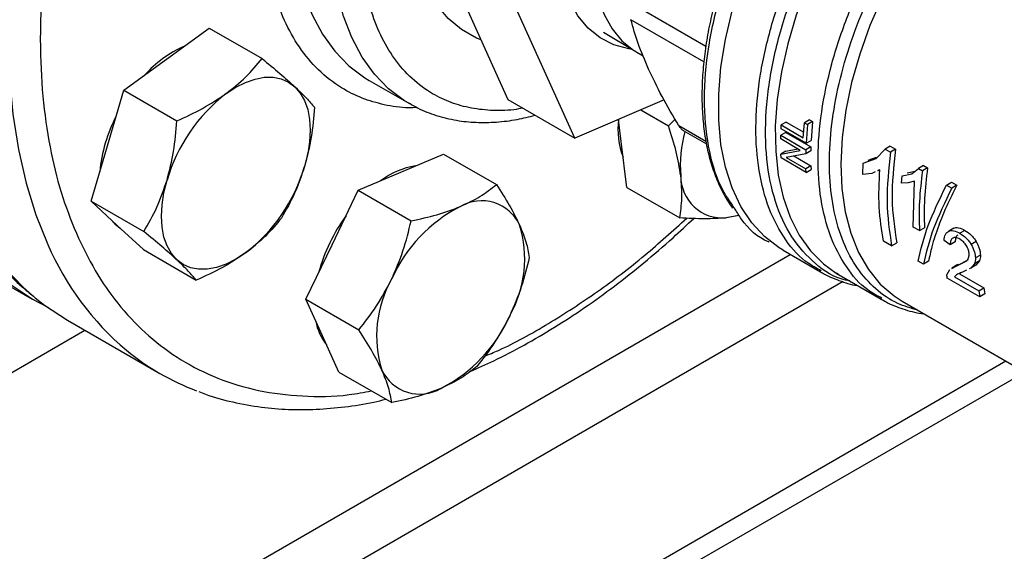
# Model space of a CAD drawing. Extents: x 0.4 to 10.6, y 0.4 to 8.1.
# Drawn here: x 2.9 to 3.1, y 4.6 to 4.7 of the extents above; entities that cross this region are included whole.
import ezdxf

# ---------------------------------------------------------------- set-up
doc = ezdxf.new("R2010")
doc.units = 0
doc.linetypes.add('SLD-SOLID', pattern=[0])
doc.layers.get('0').update_dxf_attribs({"linetype": 'CONTINUOUS'})

msp = doc.modelspace()

# ---------------------------------------------------------------- linework, layer by layer
at = {"color": 7, "linetype": 'SLD-SOLID'}
for p, q in [((2.983484260541919, 4.735086665989306), (2.996399262058285, 4.706537318955391)), ((3.006298756994896, 4.700822462172632), (2.993383755478529, 4.729371809206547)), ((2.945727132384964, 4.712517758851273), (2.952051439724763, 4.717130172052049)), ((2.952051439724763, 4.717130172052049), (2.959903458390692, 4.71259729816113)), ((3.010579566179737, 4.716536028510636), (3.015367752767255, 4.713662986400146)), ((3.015367752767255, 4.713662986400146), (3.015521404554652, 4.713572546730888)), ((3.01552140455464, 4.713572546730895), (3.016459402564275, 4.713031052005972)), ((2.939402825045234, 4.707905345650483), (2.945727132384964, 4.712517758851273)), ((2.975781324081595, 4.709379279229165), (2.981673880591499, 4.705977578763228)), ((2.936961733528803, 4.699690749433059), (2.939402825045234, 4.707905345650483)), ((2.939402825045234, 4.707905345650483), (2.947254843711198, 4.703372471759533)), ((2.981826382205586, 4.705890509514304), (2.981673880591503, 4.705977578763227)), ((2.996399262058285, 4.706537318955391), (3.006298756994896, 4.700822462172632)), ((3.019576688803363, 4.706469039000182), (3.006298756994896, 4.700822462172632)), ((3.016111737458348, 4.70499553286569), (3.020224603908746, 4.702621225602435)), ((3.013205196099572, 4.700331678821611), (3.012807503734915, 4.703590373549861)), ((3.020224603908746, 4.702621225602435), (3.021213161393249, 4.703615842661482)), ((3.036918875795751, 4.702183311814084), (3.036950643888454, 4.702768870202825)), ((3.037694991878299, 4.703198573150876), (3.036950643888495, 4.702768870202847)), ((3.036950643888495, 4.702768870202847), (3.040224462211651, 4.700878935113288)), ((3.037694991878299, 4.703198573150876), (3.040292416394849, 4.701699111894401)), ((3.04022446221161, 4.700878935113267), (3.04040815005995, 4.703095965780239)), ((3.041156805551851, 4.703528155396296), (3.040408150059967, 4.703095965780246)), ((3.040408150059967, 4.703095965780246), (3.040846178357208, 4.702843097426703)), ((3.040846178357191, 4.702843097426696), (3.040630722416152, 4.700040508370984)), ((3.041594833849159, 4.703275287042684), (3.040846178357301, 4.70284309742665)), ((3.041156805551851, 4.703528155396293), (3.041594833849092, 4.703275287042749)), ((3.041594833849092, 4.703275287042749), (3.041374330521414, 4.700469784192761)), ((3.02237584698992, 4.701942176215502), (3.025844000142188, 4.699940054017067)), ((3.03687089985822, 4.700682016404731), (3.036882805665312, 4.701232717994913)), ((3.037625575492572, 4.701661509889116), (3.036882805665308, 4.701232717994911)), ((3.036882805665308, 4.701232717994911), (3.040594652285693, 4.699089914551821)), ((3.040630722416169, 4.700040508370993), (3.036918875795768, 4.702183311814093)), ((3.037625575492572, 4.701661509889118), (3.041337422112973, 4.699518706446018)), ((2.934520642012354, 4.691476153215647), (2.936961733528803, 4.699690749433059)), ((3.014037806956383, 4.693509258149871), (3.013205196099572, 4.700331678821611)), ((3.039785180535445, 4.698999637980241), (3.036870899858255, 4.700682016404752)), ((3.041337422113105, 4.699518706445987), (3.040594652285785, 4.699089914551767)), ((3.040630722416262, 4.70004050837094), (3.041374330521548, 4.700469784192728)), ((3.041337422112973, 4.699518706446018), (3.041324647828688, 4.698929494178113)), ((3.0531277781528, 4.699612684503819), (3.052373281482235, 4.699177122847093)), ((3.053127778152798, 4.699612684503818), (3.053917748287992, 4.699156644451857)), ((2.980501667029324, 4.69576694514457), (2.986825974369091, 4.698456421773183)), ((2.986825974369091, 4.698456421773183), (2.994677993035074, 4.693923547882251)), ((3.036893673128319, 4.698443830572291), (3.039785180535412, 4.698999637980221)), ((3.037636695316636, 4.698872768151332), (3.036893673128381, 4.698443830572245)), ((3.03691845556608, 4.697876299274666), (3.036893673128319, 4.698443830572291)), ((3.037636695316579, 4.69887276815138), (3.039413529902079, 4.699214187324072)), ((3.040582167700763, 4.698500869523794), (3.037690088718724, 4.697947655240371)), ((3.037690088718685, 4.697947655240347), (3.040606901304468, 4.696263815176121)), ((3.038806328027707, 4.698161176217248), (3.041349955587177, 4.696692771283048)), ((3.040594652285697, 4.699089914551823), (3.040582167700763, 4.698500869523794)), ((3.041324647828721, 4.698929494178035), (3.040582167700823, 4.698500869523732)), ((3.049868656947719, 4.697531147427113), (3.051099321630034, 4.697971035546919)), ((3.051041159186055, 4.697785705528354), (3.052373281482216, 4.699177122847085)), ((3.052373281482235, 4.699177122847093), (3.053163251617428, 4.698721082795131)), ((3.053917748288132, 4.699156644451778), (3.053163251617567, 4.698721082795051)), ((3.040630302186693, 4.695733495831692), (3.036918455566292, 4.697876299274791)), ((3.041349955587298, 4.696692771283011), (3.040606901303726, 4.696263815175693)), ((3.041349955587177, 4.696692771283048), (3.041373900514489, 4.696162766009055)), ((3.049039335717628, 4.695398976708557), (3.049123760401141, 4.697101127803992)), ((3.049123760401141, 4.697101127803992), (3.051041159186055, 4.697785705528354)), ((3.058077851610078, 4.696729118131844), (3.057323438801913, 4.696293604887851)), ((3.058077851610115, 4.696729118131857), (3.058665265180545, 4.696390011495731)), ((2.974177359689552, 4.693077468515964), (2.980501667029324, 4.69576694514457)), ((3.040630302186573, 4.695733495831514), (3.040606901304507, 4.696263815176182)), ((3.040630302186785, 4.695733495831638), (3.041373900514603, 4.696162766009015)), ((3.050375744278487, 4.695566477761989), (3.049039335717619, 4.695398976708561)), ((3.0508700421143, 4.69579580354583), (3.050375744278487, 4.695566477761989)), ((3.051582137465214, 4.696126174857792), (3.051286701883804, 4.695989109729498)), ((3.051310004245691, 4.695945589778142), (3.051581770131681, 4.696102476884687)), ((3.0548083353995, 4.694151244367747), (3.054900026112335, 4.695221661682216)), ((3.054900026112335, 4.695221661682216), (3.05635212776283, 4.695521886153413)), ((3.055647683654572, 4.695653275194196), (3.056824893565981, 4.695897504480205)), ((3.05635212776283, 4.695521886153413), (3.05732343880193, 4.696293604887868)), ((3.057323438801913, 4.696293604887851), (3.057910852372344, 4.695954498251724)), ((3.058665265181334, 4.696390011495239), (3.057910852373169, 4.695954498251258)), ((3.055812245987709, 4.694166154437451), (3.0548083353995, 4.694151244367747)), ((3.056749522022143, 4.694436000362409), (3.055812245987709, 4.694166154437451)), ((3.056557329423617, 4.687617832959664), (3.056749522022143, 4.694436000362409)), ((3.061474027185808, 4.693856184989944), (3.062228306463267, 4.694291621148317)), ((3.061474027185872, 4.693856184989906), (3.062264040119545, 4.693400120230909)), ((3.062228306463366, 4.694291621148276), (3.063018319397038, 4.693835556389278)), ((3.063018319396927, 4.693835556389332), (3.062264040120125, 4.693400120231353)), ((2.970294143866192, 4.684991819942973), (2.974177359689552, 4.693077468515964)), ((2.974177359689552, 4.693077468515964), (2.98202937835549, 4.688544594625056)), ((3.014037806956383, 4.693509258149871), (3.021889825622366, 4.688976384258941)), ((2.901653578896446, 4.690858165633958), (2.925780581929059, 4.67692994325378)), ((2.934520642012354, 4.691476153215647), (2.94237266067833, 4.686943279324699)), ((2.938403857835694, 4.687873970199012), (2.934520642012354, 4.691476153215647)), ((3.030723981438535, 4.689314207228965), (3.028769957967199, 4.688989964119743)), ((2.942287073659012, 4.684271787182375), (2.938403857835694, 4.687873970199012)), ((3.057468833232171, 4.687091633011463), (3.056557329423619, 4.687617832959665)), ((3.057468833232996, 4.687091633010986), (3.058212498085642, 4.687520941592329)), ((3.062544913046308, 4.687451884492305), (3.061802509031773, 4.687023303777311)), ((3.064217018467227, 4.687124592940258), (3.063474380165481, 4.686695876974135)), ((2.966410928042891, 4.676906171369973), (2.970294143866192, 4.684991819942973)), ((3.053333557988822, 4.68483189740965), (3.052115687438639, 4.685534959113181)), ((3.053333557988961, 4.68483189740957), (3.054092281127233, 4.685269898954169)), ((3.062040829287953, 4.684992527556168), (3.061114137160243, 4.685632406602353)), ((3.062783896646968, 4.68542149121178), (3.062040829287953, 4.684992527556168)), ((3.065872578441049, 4.685482922986661), (3.065130183178863, 4.68505434732429)), ((2.942287073659012, 4.684271787182375), (2.950139092324994, 4.679738913291458)), ((3.037214931707939, 4.684198848494222), (3.042781333301275, 4.680985433253856)), ((3.066507523430389, 4.683470744561711), (3.065764628046795, 4.683041880185397)), ((3.058052403194631, 4.682107766057108), (3.057262390261052, 4.682563830816052)), ((3.058811126332904, 4.682545767601707), (3.058052403194631, 4.682107766057108)), ((3.063173825521966, 4.682052645371472), (3.062263887129805, 4.681527349118924)), ((3.06301610495604, 4.681852885027531), (3.064480198418412, 4.682622697257734)), ((3.063036172433261, 4.68192124172979), (3.063763927644784, 4.682284593876559)), ((3.063763927644784, 4.682284593876559), (3.064754004810382, 4.682805046916772)), ((3.065629828314353, 4.68217344429571), (3.065101844527468, 4.68152746227647)), ((3.065847478770333, 4.681957907762471), (3.065101844527494, 4.68152746227637)), ((3.066373774340747, 4.682602915195849), (3.065629828313957, 4.682173444296128)), ((3.066373774341105, 4.682602915195407), (3.06584747877027, 4.681957907762547)), ((3.04286964893185, 4.681139636199657), (3.04262774216648, 4.681287419083623)), ((3.045455746419859, 4.680599835284497), (3.045159517375741, 4.680798989388505)), ((3.045435478717615, 4.680589713212121), (3.051798772300866, 4.676916262018117)), ((3.061566167830192, 4.680658151068415), (3.061991958699227, 4.681341261206073)), ((3.062285697070882, 4.681488001524865), (3.06301610495604, 4.681852885027531)), ((3.062963058597575, 4.680539890147117), (3.062668639968126, 4.680245949926582)), ((3.063539229994868, 4.680797729892799), (3.063423206085081, 4.68068155167385)), ((3.063423206085081, 4.68068155167385), (3.067009543449072, 4.678611203182218)), ((3.06445018413021, 4.681210639437681), (3.063864257621562, 4.680925774958309)), ((3.065101844527468, 4.68152746227647), (3.064863268763705, 4.681411472029005)), ((3.066422469740138, 4.677275829491043), (3.061589144294373, 4.6800660488794)), ((3.062668639968111, 4.680245949926571), (3.066254977332101, 4.678175601434938)), ((3.066254977332101, 4.678175601434938), (3.067009543449072, 4.678611203182221)), ((3.066254977332117, 4.67817560143495), (3.066422469740145, 4.677275829491049)), ((3.067181192878443, 4.677713831035662), (3.066422469740138, 4.677275829491043)), ((3.067009543449072, 4.678611203182218), (3.067181192878443, 4.67771383103567)), ((2.966410928042891, 4.676906171369973), (2.974262946708867, 4.672373297479029)), ((2.96885201955933, 4.671509999425571), (2.966410928042891, 4.676906171369973)), ((3.054907228953772, 4.676637102179787), (3.079433428450503, 4.662478428586166)), ((2.931051077055066, 4.673811585480927), (2.944721808158083, 4.66591964039993)), ((2.971293111075751, 4.666113827481182), (2.96885201955933, 4.671509999425571)), ((2.84813948585655, 4.539517786264784), (3.070285036412355, 4.66775968289513)), ((2.84813948585655, 4.536249479865504), (3.073115779498392, 4.666125529695489)), ((2.971293111075751, 4.666113827481182), (2.979145129741738, 4.661580953590251))]:
    msp.add_line(p, q, dxfattribs=at)
at = {"color": 8, "linetype": 'SLD-SOLID'}
for p, q in [((3.025767362653872, 4.71441881031682), (3.01465657188299, 4.72083283505983)), ((3.025456571786171, 4.712137646789946), (3.014656571882965, 4.718372389071119)), ((3.025776529104716, 4.70032519892227), (3.021775905876335, 4.702634695461923)), ((2.812876942962677, 4.553446705233256), (3.038292885541257, 4.683576558992051)), ((3.04614452183448, 4.679537301783151), (2.816588789583135, 4.547017598315649)), ((2.819778226330865, 4.606616063688747), (2.93361398660469, 4.672332049290743))]:
    msp.add_line(p, q, dxfattribs=at)
at = {"color": 8, "linetype": 'SLD-SOLID', "flags": 128}
for points in [[(3.033826664603461, 4.864060958789541), (3.031846436319044, 4.86473317428092), (3.027771818652501, 4.865752659170792), (3.023514959054123, 4.866351982952717), (3.019094086050233, 4.866528579230249), (3.014528130497738, 4.866281691791018), (3.009836644519293, 4.86561237784494), (3.005039717778108, 4.864523503497087), (3.000157891450926, 4.863019731474584), (2.995212070267551, 4.861107501160094), (2.990223432993588, 4.858795001017397), (2.985213341739712, 4.856092133527122), (2.980203250485836, 4.853010472782817), (2.975214613211874, 4.849563214928892), (2.970268792028499, 4.845765121652713), (2.965386965701317, 4.84163245697278), (2.960590038960131, 4.837182917593711), (2.955898552981687, 4.832435557126233), (2.951332597429193, 4.827410704496698), (2.946911724425302, 4.822129876895492), (2.942654864826923, 4.816615687637133), (2.938580247160381, 4.810891749326576), (2.934705319564071, 4.804982572746426), (2.931046675072849, 4.798913461897989), (2.927619980564113, 4.792710405645667), (2.924439909669825, 4.786399966428641), (2.921520079941766, 4.780009166516437), (2.918872994539094, 4.77356537229541), (2.916509988687891, 4.767096177081686), (2.914441181141985, 4.760629282962337), (2.9126754308529, 4.7541923821708), (2.911220299034454, 4.747813038504473), (2.910082016784491, 4.741518569292311), (2.909265458402357, 4.735335928417825), (2.908774120516404, 4.729291590898417), (2.908610107110893, 4.723411439515286), (2.908774120516404, 4.717720653979394), (2.909265458402357, 4.71224360310807), (2.910082016784491, 4.707003740473998), (2.911220299034454, 4.702023503973414), (2.9126754308529, 4.697324219743594), (2.914441181141986, 4.692926010841059), (2.916509988687891, 4.688847711071552), (2.918872994539095, 4.6851067843408), (2.921520079941767, 4.681719249871381), (2.924439909669825, 4.678699613605956), (2.926251559485662, 4.677123540902298)], [(3.047448904187503, 4.856186963196059), (3.045517167422073, 4.85684122919993), (3.04144254975553, 4.857860714089803), (3.03718569015715, 4.858460037871728), (3.03276481715326, 4.85863663414926), (3.028198861600765, 4.858389746710028), (3.023507375622319, 4.85772043276395), (3.018710448881134, 4.856631558416097), (3.013828622553951, 4.855127786393593), (3.008882801370576, 4.853215556079104), (3.003894164096612, 4.850903055936406), (2.998884072842735, 4.848200188446132), (2.993873981588859, 4.845118527701826), (2.988885344314895, 4.841671269847901), (2.98393952313152, 4.83787317657172), (2.979057696804338, 4.833740511891786), (2.974260770063152, 4.829290972512718), (2.969569284084707, 4.82454361204524), (2.965003328532211, 4.819518759415703), (2.960582455528321, 4.814237931814497), (2.956325595929941, 4.808723742556136), (2.952250978263399, 4.802999804245579), (2.948376050667088, 4.797090627665428), (2.944717406175866, 4.791021516816991), (2.941290711667129, 4.784818460564668), (2.938110640772841, 4.778508021347641), (2.935190811044782, 4.772117221435437), (2.93254372564211, 4.765673427214409), (2.930180719790906, 4.759204232000684), (2.928111912245, 4.752737337881335), (2.926346161955915, 4.746300437089796), (2.924891030137468, 4.73992109342347), (2.923752747887505, 4.733626624211307), (2.92293618950537, 4.72744398333682), (2.922444851619418, 4.721399645817411), (2.922280838213907, 4.71551949443428), (2.922444851619419, 4.709828708898386), (2.922936189505371, 4.704351658027062), (2.923752747887506, 4.699111795392989), (2.924891030137469, 4.694131558892405), (2.926346161955915, 4.689432274662584), (2.928111912245, 4.685034065760049)], [(2.981673880591503, 4.705977578763227), (2.981041881131534, 4.706359538505426), (2.978676629019219, 4.708132859905661), (2.976572260550156, 4.710295409972058), (2.974746729454145, 4.712828738589946), (2.973215610518832, 4.715711232292781), (2.971991966711117, 4.718918298660632), (2.971086237728521, 4.722422576134026), (2.970506150931375, 4.726194167453134), (2.970256655415698, 4.730200894730648), (2.970339879789259, 4.734408573982166), (2.970755114011049, 4.738781306771903), (2.971498815449094, 4.743281786485477), (2.972564639104946, 4.747871616616798), (2.973943491746973, 4.752511638353512), (2.975623609490602, 4.75716226466619), (2.977590658163638, 4.761783818050893), (2.979827855600365, 4.766336869043659), (2.982316114821065, 4.770782572618778), (2.985034206875403, 4.775082999600858), (2.987958941960344, 4.779201460263176), (2.991065367267376, 4.783102817351487), (2.994326979871073, 4.786753785862698), (2.997715952842714, 4.790123217020762), (3.001203372659822, 4.793182364027068), (3.004759485886148, 4.795905127317983), (3.008353953017494, 4.798268277237129), (3.011956107327669, 4.800251652222619), (3.015535216506184, 4.801838330818395), (3.019060744855484, 4.803014776042124), (3.022502613810761, 4.80377095087796), (3.025831458559656, 4.804100403908825), (3.02901887857249, 4.80400032435762), (3.032037679905565, 4.803471566067789), (3.034862107210308, 4.802518640218628), (3.036836064008849, 4.801531636579687)], [(3.022784512902407, 4.75993955382704), (3.020353418039813, 4.757169214147373), (3.018082728429953, 4.754163053400843), (3.016005555840485, 4.750964908180419), (3.014152190125148, 4.747621414645008), (3.012549657529489, 4.744181328459251), (3.011221326587342, 4.740694813826134), (3.010186567354985, 4.737212711979956), (3.009460468952098, 4.733785799806646), (3.009053619528428, 4.730464049402423), (3.008971951864717, 4.727295899368111), (3.009216656859401, 4.724327548465264), (3.009784166162631, 4.721602281934189), (3.010666204210846, 4.719159840297675), (3.011849908903125, 4.717035839854683), (3.013318019159585, 4.715261253314503), (3.01504912662679, 4.713861958144911), (3.015367752767255, 4.713662986400146)], [(3.058423178935503, 4.74948133135564), (3.055351299999082, 4.746383432176242), (3.052412861338189, 4.743006666271106), (3.049638688575879, 4.739386457525142), (3.047057884107584, 4.735560783654771), (3.044697521803104, 4.731569777803567), (3.0425823629888, 4.727455307526438), (3.040734596689468, 4.723260535579011), (3.03917360685489, 4.719029467119728), (3.037915769012953, 4.714806488074759), (3.036974278482551, 4.710635899508455), (3.036359011948396, 4.706561452884058), (3.036076423849884, 4.702625891089988), (3.036129478670953, 4.698870500046548), (3.036517619841224, 4.695334675596937), (3.037236775574695, 4.692055510226059), (3.038279401584716, 4.689067403942671), (3.039634560227159, 4.686401703406876), (3.041288035241512, 4.684086373088714), (3.043222480886244, 4.682145701907531), (3.045102078764098, 4.680787934970912)], [(2.965252494514442, 4.744769934054033), (2.964862557501151, 4.742183007237844), (2.964447323279361, 4.737810274448108), (2.9643640989058, 4.73360259519659), (2.964613594421477, 4.729595867919078), (2.965193681218623, 4.725824276599971), (2.966099410201218, 4.722319999126578), (2.967323054008934, 4.719112932758728), (2.968854172944246, 4.716230439055893), (2.970679704040257, 4.713697110438006), (2.972784072509319, 4.71153456037161), (2.975149324621635, 4.709761238971375), (2.975781324081602, 4.709379279229176)], [(3.064594606695971, 4.740587200940226), (3.06166446010849, 4.737222924364597), (3.058902610494069, 4.73360976690708), (3.056339592099683, 4.729787674639173), (3.054003740949226, 4.725798903557973), (3.051920881568247, 4.721687552415522), (3.050114041475126, 4.717499075175187), (3.048603196595186, 4.713279778485182), (3.047405050412378, 4.709076309725051), (3.046532849300172, 4.704935141285111), (3.045996236073309, 4.70090205678054), (3.045801143379504, 4.697021644880359), (3.045949728109727, 4.693336806347419), (3.046440347552213, 4.689888279739403), (3.047267577553835, 4.686714191014586), (3.048422272488036, 4.68384963202176), (3.049891666366357, 4.681326272534439), (3.05165951397568, 4.679172010118585), (3.053706270480817, 4.677410661704823), (3.054907229094885, 4.676637102098325)]]:
    msp.add_lwpolyline(points, dxfattribs=at)
at = {"color": 7, "linetype": 'SLD-SOLID', "flags": 128}
for points in [[(2.992403436714792, 4.715370318647512), (2.991749370510833, 4.71564311805106), (2.989508139817951, 4.716903148657246), (2.987514684034655, 4.718566845673968), (2.985791589811515, 4.720615358749248), (2.984358380494591, 4.723025477411397), (2.983231294918128, 4.725769894052941), (2.982423103412065, 4.728817513336716), (2.981942963109105, 4.732133804518471), (2.981796314190734, 4.735681192693992), (2.981984818247794, 4.739419484537788), (2.982506339453997, 4.743306323709524), (2.983354968765688, 4.74729767076828), (2.984521090873669, 4.751348302157019), (2.9859914931485, 4.755412322603557), (2.987749515344862, 4.759443685132335), (2.989775238368801, 4.763396712795051), (2.992045709969019, 4.767226616208736), (2.99453520479505, 4.770890001037362), (2.997215515875763, 4.774345359667006), (3.000056274215616, 4.777553541503702)], [(3.0148656586259, 4.713964256533457), (3.014336335526163, 4.714042227419334), (3.012095792296054, 4.71465255833186), (3.010070304691852, 4.715685021741223), (3.008289408883829, 4.717124562006008), (3.006779074343094, 4.718950187387594), (3.005561325148227, 4.721135276156965), (3.004653918824622, 4.723647964799474), (3.004070087399778, 4.726451612656629), (3.003818344450544, 4.729505336229411), (3.003902360955994, 4.732764605351739), (3.004320911766291, 4.736181892540576), (3.005067893468127, 4.739707366053648), (3.006132413386232, 4.743289616548459), (3.00749894842311, 4.746876406746269), (3.009147571420754, 4.750415433169247), (3.011054241743484, 4.753855088842951), (3.013191155844547, 4.75714521584223), (3.015527152704435, 4.760237836706712), (3.018028168228728, 4.763087854060218), (3.020657731979283, 4.765653708232053), (3.023377498995356, 4.767897983290593), (3.02614780894947, 4.769787952651815), (3.028928264484299, 4.771296056306594), (3.031678320297105, 4.772400302707688), (3.034357874381552, 4.773084589456024), (3.036927852805257, 4.77333893810993), (3.039350779495715, 4.773159639693291), (3.041591322725825, 4.772549308780765), (3.043616810330026, 4.771516845371402), (3.045397706138048, 4.770077305106617), (3.046518359242074, 4.768794283145)], [(3.037214931707935, 4.684198848494225), (3.036634531275976, 4.684551158804531), (3.034476186211471, 4.686208444670352), (3.032583269385441, 4.688256212867991), (3.030975204686046, 4.690673450524667), (3.02966849303316, 4.693435353510977), (3.028676543056606, 4.69651358096483), (3.028009533505466, 4.699876546107041), (3.027674308800343, 4.703489740364434), (3.027674308800344, 4.707316087474494), (3.028009533505466, 4.711316323937996), (3.028676543056606, 4.715449401915642), (3.02966849303316, 4.71967291043443), (3.030975204686046, 4.72394351058164), (3.032583269385441, 4.728217380220715), (3.034476186211471, 4.732450663665689), (3.036634531275976, 4.736599921699868), (3.039036157037885, 4.740622577320978), (3.041656419566963, 4.744477352638825), (3.044468431423879, 4.748124692442301), (3.047443337561722, 4.751527170089386), (3.050550611417825, 4.75464987155513), (3.053758368157613, 4.757460753696806), (3.057033691856146, 4.75993097305991), (3.057830881970858, 4.760473428108853)], [(2.928146760963765, 4.675678480777953), (2.925776182613096, 4.676932483337612), (2.922351563631028, 4.679177801525095), (2.919173418885082, 4.681815010731833), (2.916255357678978, 4.684832818023131), (2.913609875598788, 4.688218300684864), (2.911248301004923, 4.691956961560527), (2.909180746522348, 4.696032791130279), (2.907416065736775, 4.700428336066172), (2.905961815282247, 4.705124773969972), (2.904824222482469, 4.710101993973566), (2.904008158684458, 4.715338682856781), (2.903517118398681, 4.720812416313869), (2.903353204335026, 4.726499754977821)], [(2.954565967149796, 4.707415208152371), (2.956008091456692, 4.708356879104036), (2.957450215763588, 4.709080249435714), (2.958867664923761, 4.709572942080471), (2.960236185989089, 4.709826526930556), (2.961532363184718, 4.709836665078877), (2.962734018559464, 4.709603183058907), (2.963820591456703, 4.709130075812739), (2.964773490312935, 4.708425438336513)], [(2.964773490312935, 4.708425438336513), (2.96557641076448, 4.707501327172837), (2.966215614619828, 4.706373554119919), (2.966680164923797, 4.705061415687373), (2.966962113091885, 4.703587362927573), (2.967056634912768, 4.701976617291923), (2.966962113091883, 4.700256739084833), (2.96668016492379, 4.698457155899266), (2.966215614619808, 4.696608659102472)], [(2.947242692600518, 4.682771419500113), (2.946439772148973, 4.683695530663788), (2.945800568293623, 4.684823303716704), (2.945336017989653, 4.68613544214925), (2.945054069821562, 4.687609494909049), (2.944959548000678, 4.689220240544698), (2.945054069821561, 4.690940118751787), (2.94533601798965, 4.692739701937354), (2.945800568293615, 4.69458819873415)], [(3.030536947585977, 4.689359405758752), (3.030138479032523, 4.689243548969845), (3.028769957967199, 4.688989964119743)], [(2.937344358471263, 4.688856792372761), (2.938035573053798, 4.688086576478131), (2.938834713563928, 4.687474295996619)], [(2.957450215763622, 4.683781649684279), (2.956008091456729, 4.682839978732614), (2.954565967149835, 4.682116608400938), (2.953148517989665, 4.681623915756181), (2.951779996924339, 4.681370330906096), (2.950483819728711, 4.681360192757773), (2.949282164353968, 4.681593674777742), (2.948195591456731, 4.682066782023908), (2.947242692600518, 4.682771419500113)], [(3.045102078764098, 4.680787934970912), (3.045417603903897, 4.680600048429628), (3.045435478717426, 4.680589713212219)], [(2.926251559485662, 4.677123540902298), (2.927619980564114, 4.676060806090598), (2.93104667507285, 4.673814127104206), (2.931051077055068, 4.673811585480927)]]:
    msp.add_lwpolyline(points, dxfattribs=at)
at = {"color": 7, "linetype": 'SLD-SOLID'}
for centre, radius, start, end in [((2.955473254601764, 4.698494070949583), 0.01746394126623266, 113.9632528831518, 138.2444234404427), ((2.96999970687127, 4.68746004401262), 0.02522714604616609, 127.719113487658, 163.5870124033019), ((2.958501339405521, 4.693569191344175), 0.02280631668013536, 152.4985727759894, 174.4012007816048), ((3.024660644591754, 4.702178569883078), 0.01193563174493931, 173.2040601411995, 200.6830082130261), ((3.039249909987959, 4.696895465213308), 0.0172863806423887, 163.6057282355373, 185.5316706610262), ((2.942016476042316, 4.703736813823941), 0.02522714604599371, 307.7191134874823, 343.5870124033326), ((2.984627103281672, 4.684928443231339), 0.01192930311169175, 99.31041516304586, 126.7658280343804), ((3.028246103741031, 4.695170155258801), 0.006202353244177992, 179.4552153047274, 274.845005666628), ((2.999309409066862, 4.670998147042471), 0.02204859177217167, 116.8806505937455, 156.218412176287), ((2.992491657644885, 4.685322799347628), 0.006201807912783026, 25.14179884924582, 120.537539401677), ((2.993481165897233, 4.6739619879925), 0.0261020939708301, 143.986973660544, 164.7067766237221), ((2.981933587487059, 4.68286957935485), 0.0169538395620818, 330.3242202143961, 17.46457495107811), ((2.993863167487545, 4.671495568501754), 0.01695383956218426, 150.3242202145788, 197.4645749510459), ((2.975489239354186, 4.675002811812717), 0.007734068827441055, 189.8149470440781, 218.8666354634942), ((2.976487345907373, 4.683367000814319), 0.02204859177247726, 296.8806505942013, 336.2184121761211), ((2.962887256344542, 4.697386470555828), 0.0363330866969515, 230.4911747858688, 249.5431954100965), ((2.983305097329637, 4.669042348509012), 0.006201807912823669, 205.141798849658, 300.537539401523)]:
    msp.add_arc(centre, radius, start, end, dxfattribs=at)
at = {"color": 8, "linetype": 'SLD-SOLID'}
msp.add_arc((2.967210766038109, 4.701935088844149), 0.0425953630014368, 203.3770856546788, 229.896776590064, dxfattribs=at)
at = {"color": 7, "linetype": 'SLD-SOLID'}
for points, knots in [([(3.069835651102965, 4.830789761660247), (3.068914159268534, 4.832647176271186), (3.067071142194562, 4.83636207282642), (3.063546389309949, 4.841191707571189), (3.05942568276518, 4.845448196496598), (3.054612845233912, 4.848994570611882), (3.049174459257443, 4.851718644089044), (3.043157680036716, 4.853526647502968), (3.036636982880179, 4.854354326714088), (3.029704622321244, 4.854164464576535), (3.022468411735826, 4.852952064815493), (3.015045699127723, 4.850744467611529), (3.007557256316412, 4.847599677244168), (3.000120937901114, 4.843602084175839), (2.992845909687072, 4.838856926413194), (2.985865379148235, 4.833510621453932), (2.979183154527897, 4.827639620961404), (2.972789014626747, 4.821276362356762), (2.966631347470525, 4.814389874074911), (2.960673383055632, 4.806917840081514), (2.95493110587817, 4.798833822722962), (2.949452930508895, 4.790116619126159), (2.944375484463469, 4.780904604277606), (2.939801811224698, 4.771316549608454), (2.93582526107479, 4.761491013851844), (2.932524058538605, 4.751580054509829), (2.929956440579153, 4.741741679994992), (2.928157471879306, 4.73213170953349), (2.92713698468382, 4.722895123784687), (2.926881970543477, 4.714161061422312), (2.927351679519393, 4.706030054272465), (2.928500967772821, 4.698637015088397), (2.930211896249146, 4.691892705228354), (2.931834982137715, 4.687945644888354), (2.932646539790431, 4.685972078950028)], [0, 0, 0, 0, 0.02912374416192858, 0.05824854409217366, 0.08873429310447356, 0.1199938771889384, 0.1519013647111172, 0.1843126601871606, 0.2170687486512654, 0.2499999955569089, 0.2829312424625519, 0.3156873309266552, 0.3480986264026967, 0.380006113924873, 0.4112656980093347, 0.4417514470216316, 0.4708746640801995, 0.4999999955442654, 0.529123212615287, 0.5582485440916488, 0.5887342931039459, 0.6199938771884076, 0.6519013647105839, 0.6843126601866251, 0.717068748650728, 0.7499999955563714, 0.7829312424620153, 0.8156873309261196, 0.8480986264021627, 0.8800061139243416, 0.9112656980088064, 0.9417514470211066, 0.9708751956612242, 1, 1, 1, 1]), ([(2.929822246008317, 4.799610144497164), (2.92868699117804, 4.797596483535775), (2.927095896372471, 4.794774275331591), (2.924903957933104, 4.790537301402273), (2.923110884433023, 4.786907415628602), (2.921095165973255, 4.782542233879007), (2.919115717680335, 4.777929899672701), (2.917199432083826, 4.773077460431061), (2.915394548478455, 4.768060249926583), (2.913732838821116, 4.762926776649167), (2.912238810276512, 4.757718328679184), (2.910931322228224, 4.75246977347545), (2.909825095460191, 4.747211540679758), (2.908931704311182, 4.741970739612579), (2.908260262208134, 4.736771906687635), (2.907817918429266, 4.731637501328441), (2.907610232597225, 4.726588246988483), (2.907641471714758, 4.72164337756451), (2.907914854680378, 4.716820862175345), (2.908432745574256, 4.712137663232114), (2.909196813957545, 4.707609797527343), (2.910208198399652, 4.703252480377125), (2.911467645564051, 4.699080175017363), (2.912975725704983, 4.695106994433433), (2.914732563190978, 4.691346311073664), (2.9167393979892, 4.687813037118601), (2.918993298096479, 4.684515930896088), (2.921507694653041, 4.681487501309455), (2.923836813392885, 4.679084157025723), (2.925413819365803, 4.677822421770535), (2.925986809879567, 4.677363981951967)], [0, 0, 0, 0, 0.04366528971297336, 0.06119825592736285, 0.09029937572801058, 0.1204503518535856, 0.1527334921301047, 0.1863596744593951, 0.221010707255702, 0.2564331081515963, 0.2924477382969554, 0.3289231330670568, 0.3657615321270597, 0.402889334717411, 0.4402507218484807, 0.4778033090493816, 0.5155151443482998, 0.55336261354524, 0.5913289719386742, 0.62940256150242, 0.6675745664893344, 0.7058427892754459, 0.7442095595205633, 0.7826824063524558, 0.8212753241451269, 0.8600109154257307, 0.8989234180081357, 0.9380622874409992, 0.9774955058192141, 0.9999999999999999, 0.9999999999999999, 0.9999999999999999, 0.9999999999999999]), ([(3.031484203395689, 4.732949895249323), (3.031152118872523, 4.732228171417195), (3.0303905647271, 4.730573075386322), (3.029316691426462, 4.727890247559261), (3.028243821017211, 4.724882207952901), (3.027290064731275, 4.721744471614479), (3.026486109443462, 4.718540283288737), (3.02585695542541, 4.715313296619702), (3.025419362594427, 4.712102219835773), (3.025185596049646, 4.708940390421361), (3.025164144641329, 4.705857092172394), (3.025360751196015, 4.702878007641869), (3.025779844886589, 4.700026584325316), (3.026422960878688, 4.697321776061493), (3.027298433520244, 4.69478870566192), (3.028377305134038, 4.692445838946267), (3.029280263649797, 4.691077404778877), (3.029727044771449, 4.690400307723428)], [0, 0, 0, 0, 0.04514026806881124, 0.1035180981801463, 0.1658619940704965, 0.2306031113630777, 0.2971118839904479, 0.3648934997661655, 0.4336091231765258, 0.5030235312076516, 0.5729794814249269, 0.6433817851556342, 0.7141856406894008, 0.7853879144465501, 0.8570432222234632, 0.9292654220454507, 1, 1, 1, 1]), ([(3.017258155987633, 4.711056631747188), (3.016706630717785, 4.71234715368334), (3.015598714068347, 4.714939583836036), (3.014971537490985, 4.717224775043367), (3.014656571882965, 4.718372389071119)], [0, 0, 0, 0, 0.4978039369004147, 1, 1, 1, 1]), ([(2.954565967149796, 4.707415208152371), (2.955575952568017, 4.708216778110656), (2.957618345907435, 4.709837713536404), (2.959136199622211, 4.71167072867442), (2.959903458390692, 4.71259729816113)], [0, 0, 0, 0, 0.4945107285294513, 1, 1, 1, 1]), ([(2.959903458390692, 4.71259729816113), (2.960809922852862, 4.711853064266085), (2.962639471531033, 4.710350951170917), (2.964057855816815, 4.709071151213413), (2.964773490312935, 4.708425438336513)], [0, 0, 0, 0, 0.4954579634771974, 1, 1, 1, 1]), ([(3.021775905876324, 4.702634695461912), (3.020907795644038, 4.704102139495161), (3.019180067482352, 4.707022672265825), (3.017896690424627, 4.709716392067387), (3.017258155987633, 4.711056631747188)], [0, 0, 0, 0, 0.5024576501893409, 1, 1, 1, 1]), ([(2.964773490312935, 4.708425438336513), (2.965374442347009, 4.707850556790544), (2.966589688042203, 4.706688030857732), (2.967307196971474, 4.705827779805507), (2.967669890037405, 4.705392932127838)], [0, 0, 0, 0, 0.4945107285301101, 1, 1, 1, 1]), ([(2.947254843711198, 4.703372471759533), (2.948557752167249, 4.703962324403559), (2.951187457514821, 4.705152844462794), (2.95343299772105, 4.706656533714843), (2.954565967149796, 4.707415208152371)], [0, 0, 0, 0, 0.4954579634764596, 1, 1, 1, 1]), ([(2.967669890037405, 4.705392932127838), (2.967549259184394, 4.703899622051708), (2.96730578574789, 4.700885622507422), (2.966581199061963, 4.698042921339145), (2.966215614619808, 4.696608659102472)], [0, 0, 0, 0, 0.4954579634760977, 0.9999999999999999, 0.9999999999999999, 0.9999999999999999, 0.9999999999999999]), ([(2.981867584070838, 4.705924577054968), (2.982237679806586, 4.705702854105812), (2.983453969370914, 4.704974179648961), (2.985763337239422, 4.704117631554954), (2.988668288448921, 4.703403070466683), (2.991663865929804, 4.703096659513239), (2.994670576295237, 4.7031500858986), (2.997600345163488, 4.703496515072943), (2.999543430900829, 4.70398481853796), (3.000433388128378, 4.704208467546122)], [0, 0, 0, 0, 0.0712641580484113, 0.2342038650340338, 0.4030473384743488, 0.5569510291547148, 0.7120494325596162, 0.8681150894447884, 1, 1, 1, 1]), ([(2.945800568293615, 4.69458819873415), (2.946159875562832, 4.695993356513517), (2.946886467016745, 4.698834867725108), (2.947131156036743, 4.701848907160933), (2.947254843711198, 4.703372471759533)], [0, 0, 0, 0, 0.4945107285290514, 1, 1, 1, 1]), ([(3.022044030864413, 4.695229128122724), (3.021854791079481, 4.696401010635313), (3.021472110231496, 4.698770792411481), (3.020643471763995, 4.701328388313306), (3.020224603908746, 4.702621225602435)], [0, 0, 0, 0, 0.4945107285294639, 1, 1, 1, 1]), ([(3.022492013561767, 4.701875528060499), (3.022491389929161, 4.701875749752101), (3.022359942923285, 4.70192247709942), (3.022107237586338, 4.702161427070414), (3.021887064877956, 4.702475917897595), (3.021775905876335, 4.702634695461923)], [0, 0, 0, 0, 0.00235470903166278, 0.496316980740039, 1, 1, 1, 1]), ([(2.966215614619808, 4.696608659102472), (2.965756855120821, 4.695260913873293), (2.964829151286461, 4.692535502367678), (2.963473150735259, 4.690163009423123), (2.962787707004517, 4.688963739693008)], [0, 0, 0, 0, 0.4945107285279304, 0.9999999999999999, 0.9999999999999999, 0.9999999999999999, 0.9999999999999999]), ([(3.021889825622366, 4.688976384258941), (3.022030419099752, 4.689925151831981), (3.022314183793732, 4.691840082346737), (3.022134625547594, 4.694092625442056), (3.022044030864413, 4.695229128122724)], [0, 0, 0, 0, 0.4954579634764574, 1, 1, 1, 1]), ([(2.94237266067833, 4.686943279324699), (2.943044917813118, 4.688118142326694), (2.944401757715478, 4.690489409091186), (2.945331482870495, 4.69321368634198), (2.945800568293615, 4.69458819873415)], [0, 0, 0, 0, 0.4954579634768217, 1, 1, 1, 1]), ([(2.989340501794166, 4.690664394445681), (2.990350487212345, 4.691143753930413), (2.992392880551677, 4.692113115072803), (2.993910734266546, 4.693315669513912), (2.994677993035074, 4.693923547882251)], [0, 0, 0, 0, 0.4945107285300943, 1, 1, 1, 1]), ([(2.994677993035074, 4.693923547882251), (2.99535025016986, 4.692887962298535), (2.996707090072219, 4.690797803980256), (2.99763681522723, 4.688910116709712), (2.998105900650347, 4.68795769912991)], [0, 0, 0, 0, 0.4954579634760976, 1, 1, 1, 1]), ([(3.057262390260305, 4.682563830815831), (3.057671779861885, 4.684273952974333), (3.058490695193187, 4.687694765932433), (3.060479472990214, 4.691802151047488), (3.061474027185808, 4.693856184989944)], [0, 0, 0, 0, 0.499916885093902, 1, 1, 1, 1]), ([(3.063018319397038, 4.693835556389278), (3.062499460750664, 4.692799041641438), (3.061463912331473, 4.690730344866128), (3.060220093252362, 4.687675244186164), (3.059311736505417, 4.68492233273184), (3.058961165412899, 4.683258053658217), (3.058811126332937, 4.682545767601735)], [0, 0, 0, 0, 0.2505269651014975, 0.5000067060438839, 0.7860104971191404, 1, 1, 1, 1]), ([(3.062264040120125, 4.693400120231353), (3.061269485924053, 4.69134608628852), (3.059280708126163, 4.687238701172903), (3.058461792795754, 4.683817888215281), (3.058052403194639, 4.6821077660571)], [0, 0, 0, 0, 0.5000831149298104, 1, 1, 1, 1]), ([(2.98202937835549, 4.688544594625056), (2.983332286811557, 4.688822153916059), (2.985961992159159, 4.689382361464355), (2.98820753236541, 4.690234469913441), (2.989340501794166, 4.690664394445681)], [0, 0, 0, 0, 0.4954579634771945, 1, 1, 1, 1]), ([(3.035155989102715, 4.685403183781149), (3.035130272515738, 4.68541280620116), (3.033457038597715, 4.686038883042133), (3.031677402367759, 4.687666038005663), (3.030407124054247, 4.689796253470758), (3.030109002569969, 4.690296193515024)], [0, 0, 0, 0, 0.01180493140702401, 0.7680806029105598, 1, 1, 1, 1]), ([(2.962787707004517, 4.688963739693008), (2.962036424830248, 4.688055439974851), (2.960520085948543, 4.686222187135838), (2.958479684211404, 4.684600073966306), (2.957450215763622, 4.683781649684279)], [0, 0, 0, 0, 0.4954579634769052, 1, 1, 1, 1]), ([(2.979132978631031, 4.679889269244079), (2.979733930665144, 4.681272820340117), (2.980949176360421, 4.684070638498991), (2.981666685289603, 4.68704240071002), (2.98202937835549, 4.688544594625056)], [0, 0, 0, 0, 0.494510728529466, 1, 1, 1, 1]), ([(2.990780679821779, 4.666223878446499), (2.991948723760164, 4.666733086487665), (2.994614745126108, 4.667895336872985), (2.998791912639086, 4.670081142770314), (3.003290586008476, 4.672703859251405), (3.007766298578796, 4.675626846167162), (3.012204184352591, 4.678822750617837), (3.0165854951473, 4.682292215010252), (3.020513172898219, 4.685643471777842), (3.022940512130939, 4.687940468905447), (3.023959191605979, 4.688904447815596)], [0, 0, 0, 0, 0.104255381183578, 0.2379594333879028, 0.3715474257735879, 0.5049865903171451, 0.638241356454959, 0.7712684244205926, 0.9040084063259022, 1, 1, 1, 1]), ([(2.998105900650347, 4.68795769912991), (2.998465207919568, 4.687082213793681), (2.999191799373488, 4.685311806630147), (2.999436488393479, 4.683863372105911), (2.999560176067931, 4.68313120399348)], [0, 0, 0, 0, 0.4945107285279317, 1, 1, 1, 1]), ([(3.028769957967199, 4.688989964119743), (3.027732737908942, 4.688920938930282), (3.025635270658146, 4.688781356135656), (3.023147411656586, 4.688910900813909), (3.021889825622366, 4.688976384258941)], [0, 0, 0, 0, 0.4945107285290464, 1, 1, 1, 1]), ([(2.947242692600518, 4.682771419500113), (2.94654228833664, 4.683403713596282), (2.945125930260931, 4.684682339235101), (2.943297109800515, 4.68618413677856), (2.94237266067833, 4.686943279324699)], [0, 0, 0, 0, 0.4945107285296457, 1, 1, 1, 1]), ([(3.061114137160247, 4.685632406602427), (3.061153908576109, 4.68595712225294), (3.061211547185413, 4.686427715469415), (3.061506198469754, 4.686854227850306), (3.061704480717389, 4.686967368450623), (3.0618025090317, 4.687023303777469)], [0, 0, 0, 0, 0.5295148937170272, 0.7673979268069552, 0.9999999999999999, 0.9999999999999999, 0.9999999999999999, 0.9999999999999999]), ([(3.0618025090317, 4.687023303777469), (3.061912760397495, 4.687057764449916), (3.062136595765338, 4.687127727458879), (3.062695779474096, 4.687083337304687), (3.06315647103288, 4.686854080246984), (3.063474380165518, 4.686695876974155)], [0, 0, 0, 0, 0.2312642048930874, 0.4695189760068977, 1, 1, 1, 1]), ([(3.062544913046186, 4.687451884492434), (3.062655189246475, 4.687486359393604), (3.062879074661096, 4.687556351173535), (3.063438382955677, 4.687512032526868), (3.063899095365899, 4.687282787619444), (3.064217018467228, 4.687124592940258)], [0, 0, 0, 0, 0.231265311658163, 0.4695204409630106, 1, 1, 1, 1]), ([(3.063149357543836, 4.686421648008232), (3.063086197968385, 4.68637409585883), (3.062958269833701, 4.686277780173841), (3.062799930654232, 4.685958941960298), (3.062790281159137, 4.685635496407059), (3.062783896646934, 4.68542149121179)], [0, 0, 0, 0, 0.2480933879119488, 0.5025069297360124, 1, 1, 1, 1]), ([(3.063474380165518, 4.686695876974155), (3.063794199003171, 4.686484020520136), (3.064258085768104, 4.686176729661955), (3.064807243899428, 4.685558930570901), (3.06502330682887, 4.685221338517466), (3.065130183178718, 4.685054347324198)], [0, 0, 0, 0, 0.5287079540196091, 0.7668735968899554, 0.9999999999999999, 0.9999999999999999, 0.9999999999999999, 0.9999999999999999]), ([(3.064217018467228, 4.687124592940258), (3.064536820979213, 4.68691272786953), (3.065000684684474, 4.686605424102235), (3.065549709944619, 4.685987549452629), (3.065765725400374, 4.6856499286649), (3.065872578440911, 4.685482922986573)], [0, 0, 0, 0, 0.5287064847684448, 0.7668724910817264, 1, 1, 1, 1]), ([(3.062406957590735, 4.685993069637854), (3.062346882026039, 4.685948655646989), (3.062225815258144, 4.685859150731794), (3.06205989081101, 4.685548684412415), (3.062048603100771, 4.68521934360305), (3.062040829287924, 4.684992527556182)], [0, 0, 0, 0, 0.2346720877418866, 0.4729209175441559, 1, 1, 1, 1]), ([(3.063443336924002, 4.685842766085472), (3.063244314724953, 4.685939421306104), (3.062953841159874, 4.68608048992385), (3.062609470325164, 4.686082578644451), (3.062474381363193, 4.686022870405251), (3.062406957590736, 4.685993069637854)], [0, 0, 0, 0, 0.5215484892477643, 0.7612017642135865, 1, 1, 1, 1]), ([(3.064436881142296, 4.68484405975237), (3.064369982911778, 4.684947839289793), (3.064236397177013, 4.685155071463992), (3.06390733754009, 4.685531201339586), (3.063631491588367, 4.685716424959712), (3.063443336924002, 4.685842766085472)], [0, 0, 0, 0, 0.2417947152461084, 0.4828277885491288, 1, 1, 1, 1]), ([(3.064841120906976, 4.683597199248157), (3.064833885185628, 4.683696589864919), (3.064819706017624, 4.683891356383008), (3.064737977025869, 4.684208392233474), (3.064613050238222, 4.684530827079562), (3.064496471931288, 4.684738105969654), (3.064436881142296, 4.68484405975237)], [0, 0, 0, 0, 0.2546791727751145, 0.4990710122070532, 0.7439424675370063, 1, 1, 1, 1]), ([(3.065130183178718, 4.685054347324198), (3.065223887535583, 4.684884772046066), (3.065407750374583, 4.684552038402672), (3.065603228360746, 4.684032389390971), (3.06573076596141, 4.683519173862432), (3.065753160068247, 4.683203523907723), (3.065764628046395, 4.683041880185593)], [0, 0, 0, 0, 0.253466401889748, 0.4973413595862017, 0.7425894970508867, 1, 1, 1, 1]), ([(3.065872578440911, 4.685482922986573), (3.065966268803971, 4.685313339192263), (3.066150104504103, 4.684980588261009), (3.066345638920478, 4.68446096888754), (3.066473334161824, 4.683947842356493), (3.066495944633451, 4.683632322114973), (3.066507523429986, 4.683470744561905)], [0, 0, 0, 0, 0.2534650243168953, 0.4973395201178656, 0.7425881459408145, 1, 1, 1, 1]), ([(2.957450215763622, 4.683781649684279), (2.956340778115636, 4.683037492276179), (2.954097272395788, 4.681532656556413), (2.951468107149774, 4.680341187909676), (2.950139092324994, 4.679738913291458)], [0, 0, 0, 0, 0.4945107285307792, 0.9999999999999999, 0.9999999999999999, 0.9999999999999999, 0.9999999999999999]), ([(3.064480198418412, 4.682622697257734), (3.064590093054288, 4.682751573795932), (3.064792604220472, 4.682989064350738), (3.06482589547331, 4.683406355268322), (3.064841120906976, 4.683597199248157)], [0, 0, 0, 0, 0.54265963673587, 1, 1, 1, 1]), ([(3.066507523429986, 4.683470744561905), (3.066505993321702, 4.683308738397788), (3.066502906841416, 4.682981945296218), (3.066417062000413, 4.682729973262368), (3.066373774341105, 4.682602915195407)], [0, 0, 0, 0, 0.4957453610240987, 0.9999999999999999, 0.9999999999999999, 0.9999999999999999, 0.9999999999999999]), ([(2.950139092324994, 4.679738913291458), (2.94978425414463, 4.680164700112343), (2.949068071932375, 4.681024080427672), (2.947854826115677, 4.682185456467706), (2.947242692600518, 4.682771419500113)], [0, 0, 0, 0, 0.4954579634776087, 1, 1, 1, 1]), ([(2.999560176067931, 4.68313120399348), (2.999205337887554, 4.681658835581687), (2.998489155675272, 4.67868710332521), (2.997275909858603, 4.675888095646825), (2.996663776343458, 4.674475878612529)], [0, 0, 0, 0, 0.4954579634769035, 1, 1, 1, 1]), ([(3.065764628046395, 4.683041880185593), (3.065762954298324, 4.682879791487472), (3.065759578121814, 4.682552836634065), (3.065673322495218, 4.682300622588349), (3.065629828314353, 4.68217344429571)], [0, 0, 0, 0, 0.4957525371817545, 1, 1, 1, 1]), ([(3.042526810851115, 4.681178608294412), (3.042708747399092, 4.681055820470658), (3.043633114534561, 4.680431970946331), (3.045551356552112, 4.679678418489661), (3.047303461075725, 4.67907277321128), (3.048265569436949, 4.678953026900956), (3.048271995126266, 4.678952227144278)], [0, 0, 0, 0, 0.1068789476978631, 0.5430211127110621, 0.9969479484097307, 1, 1, 1, 1]), ([(3.06158914429438, 4.680066048879405), (3.061567946829242, 4.680175479749576), (3.061525326779954, 4.680395503655737), (3.061552506292736, 4.680570294183121), (3.061566167830192, 4.680658151068415)], [0, 0, 0, 0, 0.4973590010332784, 1, 1, 1, 1]), ([(3.063864257621562, 4.680925774958309), (3.063665711056012, 4.680853136101909), (3.063351509273485, 4.680738184437557), (3.063067573232113, 4.680593242236795), (3.062963058597575, 4.680539890147117)], [0, 0, 0, 0, 0.6319078267289647, 0.9999999999999999, 0.9999999999999999, 0.9999999999999999, 0.9999999999999999]), ([(2.974262946708867, 4.672373297479029), (2.97516941117102, 4.673527218816689), (2.976998959849163, 4.67585621829338), (2.978417344134921, 4.678536802054282), (2.979132978631031, 4.679889269244079)], [0, 0, 0, 0, 0.4954579634764511, 1, 1, 1, 1]), ([(3.051683639191084, 4.677037895825632), (3.051963399589439, 4.676858501407765), (3.052995228685797, 4.676196848146018), (3.055035818943696, 4.67544370474602), (3.056918938934734, 4.674886871312291), (3.057999954174765, 4.674795240419842), (3.058114607462656, 4.674785521978601)], [0, 0, 0, 0, 0.1465302678807353, 0.5404417308014333, 0.9512589049718407, 1, 1, 1, 1]), ([(2.996663776343458, 4.674475878612529), (2.995963372079577, 4.673149740066676), (2.994547014003867, 4.670468021613789), (2.992718193543448, 4.668137805894037), (2.991793744421264, 4.666959906847494)], [0, 0, 0, 0, 0.4945107285307744, 0.9999999999999999, 0.9999999999999999, 0.9999999999999999, 0.9999999999999999]), ([(2.977690854324158, 4.666407448726672), (2.977232094825166, 4.66734034661309), (2.9763043909908, 4.669226853482603), (2.974948390439604, 4.671316834498112), (2.974262946708867, 4.672373297479029)], [0, 0, 0, 0, 0.4945107285290498, 1, 1, 1, 1]), ([(2.979145129741738, 4.661580953590251), (2.979024498888728, 4.66229809209983), (2.978781025452227, 4.663745517638308), (2.978056438766308, 4.665514780991372), (2.977690854324158, 4.666407448726672)], [0, 0, 0, 0, 0.4954579634768194, 0.9999999999999999, 0.9999999999999999, 0.9999999999999999, 0.9999999999999999]), ([(2.991793744421264, 4.666959906847494), (2.991042462247006, 4.666363900482334), (2.989526123365328, 4.665160960154204), (2.987485721628159, 4.664190427787649), (2.986456253180363, 4.663700753410916)], [0, 0, 0, 0, 0.4954579634776027, 1, 1, 1, 1]), ([(2.950538420336529, 4.663224899558748), (2.950863029067911, 4.663090702826993), (2.952464737594535, 4.66242853933995), (2.955557171023637, 4.661622952700501), (2.959666035225129, 4.660865834781338), (2.963819347204748, 4.660534615493321), (2.967942128952254, 4.660545448732816), (2.972172299086301, 4.660922314183891), (2.97562052207247, 4.661435873054913), (2.97767436565994, 4.66194188498311), (2.978266991408454, 4.662087892059566)], [0, 0, 0, 0, 0.03991820214813389, 0.1969673596762445, 0.3573109003950343, 0.502459700916344, 0.6481143769990346, 0.7941972040888081, 0.9406166873091115, 1, 1, 1, 1]), ([(2.986456253180363, 4.663700753410916), (2.985346815532382, 4.66327880647638), (2.983103309812536, 4.662425545039989), (2.980474144566521, 4.661864537090119), (2.979145129741738, 4.661580953590251)], [0, 0, 0, 0, 0.4945107285296493, 1, 1, 1, 1])]:
    msp.add_open_spline(points, degree=3, knots=knots, dxfattribs=at)
at = {"color": 8, "linetype": 'SLD-SOLID'}
for points, knots in [([(2.998621129419823, 4.705254662229691), (2.998165297546892, 4.705171171998511), (2.996508644983919, 4.70486773927763), (2.993798509874572, 4.704866711134355), (2.990560798643905, 4.705252648114407), (2.987569052292562, 4.706154870306969), (2.984586843412505, 4.707645307041447), (2.981742686720333, 4.709862156928076), (2.979207480380369, 4.712891823409794), (2.97721227976189, 4.716466438468846), (2.975728954377175, 4.720581356277158), (2.974770234253063, 4.725275274200444), (2.974418928321426, 4.730123155553868), (2.974559515203951, 4.734911215285315), (2.975069725676561, 4.739505472935285), (2.975960277161671, 4.744267421051768), (2.977236783789245, 4.749151450272208), (2.978873557957536, 4.754070891342534), (2.980845024544767, 4.758940120652515), (2.98311723047409, 4.763708158056424), (2.985899462525257, 4.768759422429758), (2.989243859098668, 4.773965402293928), (2.993122586968818, 4.779166690698735), (2.995895036168385, 4.782227580211197), (2.997260094364827, 4.783734656451961)], [0, 0, 0, 0, 0.01635478330854598, 0.05943900655891048, 0.1025175790780379, 0.1447041493372067, 0.1868851866034817, 0.2408468261837242, 0.2933322535851253, 0.3442365252742364, 0.3951457619711315, 0.4476311250671009, 0.5015878628123279, 0.5437744335173543, 0.5859554712286058, 0.6290396946410671, 0.6721182673212497, 0.7152024905724642, 0.758281063090749, 0.8004676333510954, 0.8426486706161818, 0.8966103101964668, 0.9490944889031716, 0.9999999999999999, 0.9999999999999999, 0.9999999999999999, 0.9999999999999999]), ([(3.030109002569969, 4.690296193515024), (3.029368395740877, 4.691353501528588), (3.027559616460494, 4.693935758068492), (3.026000448233632, 4.699504418525569), (3.025350182269603, 4.706516894891502), (3.026002527370086, 4.714304882313409), (3.027881234387776, 4.722506807291176), (3.030928003224165, 4.730825899651), (3.035022427132289, 4.738935797146395), (3.040008310563197, 4.74653788905012), (3.045695137465177, 4.753299200383726), (3.051717590199042, 4.758978624291385), (3.055843091638508, 4.761637435249688), (3.057830881970858, 4.762918530116825)], [0, 0, 0, 0, 0.06526654546955786, 0.1594000629083617, 0.2535335803471642, 0.347667097785967, 0.4418006152247709, 0.5359341326635758, 0.6300676501023837, 0.7242011675411931, 0.818334684980004, 0.9124682024188181, 1, 1, 1, 1]), ([(3.04262774216648, 4.681287419083623), (3.041905035371037, 4.681684949595486), (3.039795346894015, 4.682845400203433), (3.037145477935598, 4.686114814870232), (3.034759180695017, 4.690868959566111), (3.033391141650148, 4.696637075695925), (3.033037246377706, 4.70315711729764), (3.033721324004723, 4.710245156018427), (3.035418298801631, 4.71767262835268), (3.038076161714671, 4.725205463140394), (3.041608979287719, 4.732612284462791), (3.045912934969563, 4.739636447478921), (3.050824888887943, 4.746144296874931), (3.054470310442419, 4.749784050187598), (3.056293021219658, 4.751603926843933)], [0, 0, 0, 0, 0.04522710698491601, 0.1320246427135564, 0.2188221784421945, 0.3056197141708317, 0.3924172498994684, 0.4792147856281054, 0.5660123213567434, 0.6528098570853819, 0.7396073928140228, 0.8264049285426651, 0.9132024642713091, 1, 1, 1, 1]), ([(3.047109618343557, 4.679623252977749), (3.046687002019888, 4.679711825350807), (3.044543882463883, 4.680160982598626), (3.041424484053918, 4.682483322785019), (3.037992748833521, 4.686535401052171), (3.035696262361565, 4.691970482164096), (3.034547444441537, 4.698430110259316), (3.034608578713839, 4.705715987638953), (3.035871987260816, 4.71354660526955), (3.038292750176482, 4.721631976882925), (3.041778148798771, 4.729678072155187), (3.046207582927227, 4.737358853343882), (3.051383395130934, 4.744490304939324), (3.055285384026798, 4.748449113730561), (3.057236378453688, 4.75042851810483)], [0, 0, 0, 0, 0.02184272538739623, 0.1107661235791678, 0.1996895198528177, 0.2886129142083446, 0.3775363066457481, 0.466459697165027, 0.5553830857661805, 0.6443064724492071, 0.7332298572141057, 0.8221532400608733, 0.9110766209895106, 1, 1, 1, 1]), ([(3.051883046304039, 4.677067824348563), (3.051171228766051, 4.677444222635664), (3.04910759546044, 4.678535440539107), (3.046493117425539, 4.681631813091297), (3.044115689076503, 4.686142092099586), (3.042702717087112, 4.691632000943054), (3.04225341920901, 4.697857051775579), (3.042793431022542, 4.704646645327112), (3.044302874685879, 4.711787519489869), (3.046736875806874, 4.719060610139041), (3.050018455464392, 4.726248268074507), (3.054054919890799, 4.733108615841281), (3.058693070860087, 4.739511736258288), (3.0621646257278, 4.743144505025023), (3.063900403161655, 4.74496088940839)], [0, 0, 0, 0, 0.04568265219443563, 0.1324387747222174, 0.2191948972499985, 0.3059510197777784, 0.3927071423055575, 0.4794632648333367, 0.5662193873611163, 0.652975509888898, 0.7397316324166798, 0.8264877549444645, 0.9132438774722513, 1, 1, 1, 1]), ([(3.057225256564349, 4.675298933323926), (3.056211255582134, 4.675586208305105), (3.053905865166152, 4.676239344741831), (3.05088321263842, 4.67835590963642), (3.04815570157544, 4.681393549116246), (3.046084679058399, 4.685255576209514), (3.044701273008745, 4.689814867669406), (3.044042450915171, 4.694974726456842), (3.044122361406262, 4.70061192289912), (3.044939505741478, 4.706595327509162), (3.046474558433742, 4.712785184925596), (3.048692174398912, 4.719035792076757), (3.051538607732578, 4.725205048461084), (3.054954441956232, 4.731133787227158), (3.058833290106485, 4.736739312034325), (3.061733471473864, 4.740034473400684), (3.063183562138379, 4.741682054062076)], [0, 0, 0, 0, 0.05695975228059571, 0.129501321307932, 0.2020428884168642, 0.2745844536073903, 0.3471260168795096, 0.4196675782332209, 0.492209137668523, 0.5647506951854148, 0.6372922507838957, 0.7098338044639642, 0.7823753562256183, 0.8549169060688577, 0.9274584539936819, 1, 1, 1, 1]), ([(2.982883314825305, 4.705341725526289), (2.982476955655967, 4.705324172785708), (2.98078658848528, 4.705251157141732), (2.97804170593344, 4.705696467568527), (2.974693161457765, 4.706663801054386), (2.971371563087491, 4.708336463616998), (2.968199152182187, 4.710804676956321), (2.965372380188468, 4.714183589243526), (2.963148362053158, 4.718169454414682), (2.961491646269623, 4.722756326755793), (2.960433438410502, 4.727995413230088), (2.960013385301017, 4.733248712133435), (2.960178673028783, 4.736846692283513), (2.960247513680403, 4.738345214293581)], [0, 0, 0, 0, 0.02758433833174328, 0.1147449435363882, 0.2000795329870454, 0.285424161291224, 0.3945814210474392, 0.5007615232933176, 0.6037525308209767, 0.7067345300367274, 0.8129147489509865, 0.922080902405747, 1, 1, 1, 1]), ([(2.992898801145703, 4.668460751865215), (2.99359000763924, 4.668743076870654), (2.996735732397814, 4.670027955944966), (3.002366457704271, 4.673200263887837), (3.009632453681506, 4.677902539204741), (3.016518066774438, 4.683140328398399), (3.020875076172194, 4.687068860923261), (3.02294978346316, 4.688939537419007)], [0, 0, 0, 0, 0.06893184512790103, 0.3137132158057463, 0.5535241327165695, 0.7873984991700301, 1, 1, 1, 1]), ([(2.932646539790431, 4.685972078950028), (2.933568032521628, 4.68411466775577), (2.935411051389241, 4.680399778033868), (2.938935790611759, 4.675570091239442), (2.943056551890746, 4.671313810840009), (2.94786917644119, 4.667766625311), (2.953308381471678, 4.665045672263479), (2.959322033729938, 4.663225755756929), (2.965854578058138, 4.66244321186641), (2.971491947259638, 4.66245974231468), (2.975023704732064, 4.663115783855287), (2.976130350215303, 4.663321348765505)], [0, 0, 0, 0, 0.1098895460365484, 0.2197830757010218, 0.3348117307069094, 0.4527602158114963, 0.5731533664869991, 0.6954474824722559, 0.8190425694015492, 0.9432985631675092, 1, 1, 1, 1])]:
    msp.add_open_spline(points, degree=3, knots=knots, dxfattribs=at)
at = {"color": 7, "linetype": 'SLD-SOLID'}
for points in [[(3.053163251617409, 4.698721082795124), (3.052900845916331, 4.696233627773921), (3.052376034514175, 4.691258717731516), (3.053014383497278, 4.686974170850275), (3.053333557988829, 4.684831897409655)], [(3.053917748287992, 4.699156644451857), (3.053648967201232, 4.69666527403297), (3.053111405027713, 4.691682533195197), (3.053765322427322, 4.687407443701249), (3.054092281127128, 4.685269898954276)], [(3.052115687438646, 4.685534959113187), (3.051850577486165, 4.687186951369224), (3.051320357581202, 4.690490935881298), (3.051494877503876, 4.694247761865627), (3.051582137465214, 4.696126174857792)], [(3.05791085237236, 4.695954498251741), (3.057727507541666, 4.694421550163306), (3.057360817880279, 4.691355653986441), (3.057432828114872, 4.688512973336455), (3.057468833232169, 4.687091633011462)], [(3.058665265180545, 4.696390011495731), (3.05847748129345, 4.694854869123177), (3.058101913519261, 4.691784584378072), (3.058175636562957, 4.688942155854557), (3.058212498084806, 4.687520941592799)]]:
    msp.add_open_spline(points, degree=3, dxfattribs=at)

doc.saveas('drawing.dxf')
